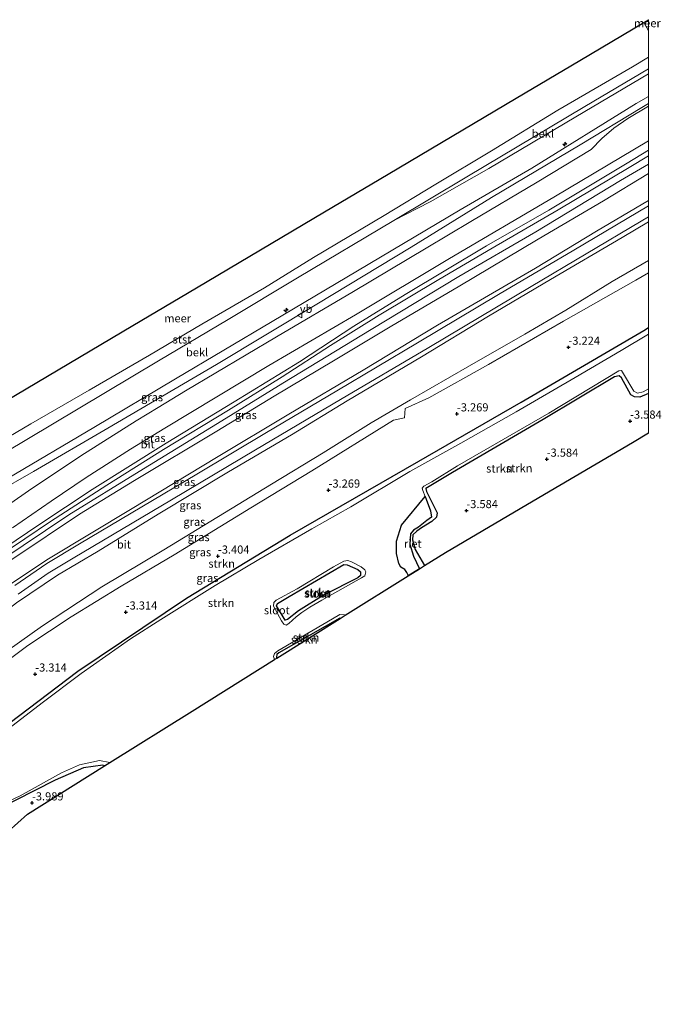
# Model space of a CAD drawing. Units: metres. Extents: x 129994 to 140004, y 487500 to 493753.
# Drawn here: x 139806 to 140004, y 490165 to 490468 of the extents above; entities that cross this region are included whole.
import ezdxf
from ezdxf.enums import TextEntityAlignment as Align

# ---------------------------------------------------------------- set-up
doc = ezdxf.new("R2010")
doc.units = ezdxf.units.M
doc.layers.get('0').update_dxf_attribs({"lineweight": 25})
for name, color, linetype, lineweight in [('B-ME-AL-OVERIG-S-B1', 7, 'Continuous', 18), ('B-ME-GR-STRUIKEN-GV-B6', 93, 'Continuous', 18), ('B-ME-GW-KRUINLIJN-L-B1', 93, 'Continuous', 18), ('B-ME-GW-TEENLIJN-L-B1', 93, 'Continuous', 18), ('B-ME-IE-GRASLAND-GV-B6', 93, 'Continuous', 18), ('B-ME-IE-HULPGEOMETRIE-L-B1', 53, 'Continuous', 18), ('B-ME-OB-BEKLEDING-GV-B6', 253, 'Continuous', 18), ('B-ME-OB-WATERLIJN-L-B1', 133, 'OB-WATERLIJN', 18), ('B-ME-OG-WATER-GV-B6', 153, 'Continuous', 18), ('B-ME-VH-VERH_SOORT-BITUMEN-GV-B6', 8, 'IE-TERREINAFSCHEIDING-NATUURLIJK-HOUTWAL', 18), ('B-ME-VW-MEUBILAIR_WEGMEUBILAIR-VERKEERSBORD-S-B1', 8, 'Continuous', 18)]:
    doc.layers.add(name, color=color, linetype=linetype, lineweight=lineweight)
for name, color, linetype in [('B-ME-GW-HOOGTEPUNT-S-B1', 10, 'Continuous'), ('B-ME-GW-INSTEEKWATERGANG-L-B1', 10, 'Continuous'), ('B-ME-IE-RIET-GV-B6', 10, 'Continuous'), ('B-ME-KG-KADASTRAAL-OPNAMEDTMGRENS-L-B1', 10, 'Continuous')]:
    doc.layers.add(name, color=color, linetype=linetype)
doc.styles.add('NLCS-ISO', font='NLCS-ISO.TTF')
doc.linetypes.add('IE-TERREINAFSCHEIDING-NATUURLIJK-HOUTWAL', pattern='A,7,-1.5,[67,NLCS.SHX,S=0.75,R=45,X=0,Y=0],-1.5,7,-1.5,[70,NLCS.SHX,S=0.75,R=0,X=0,Y=0],-1.5', length=20)
doc.linetypes.add('OB-WATERLIJN', pattern='A,10,[32,NLCS.SHX,S=2,R=0,X=0,Y=0],-12', length=22)

# ---------------------------------------------------------------- blocks, each defined once
blk = doc.blocks.new('hecto')
for p, q in [((0, 0.625), (-0.625, 0)), ((0, -0.625), (0, 0.625)), ((-0.625, 0), (0.625, 0)), ((0.625, 0), (0, -0.625))]:
    blk.add_line(p, q)
blk = doc.blocks.new('hoogtepunt')
for p, q in [((-0.5, 0), (0.5, 0)), ((0, 0.5), (0, -0.5))]:
    blk.add_line(p, q)
blk = doc.blocks.new('verkeersbord')
for p, q in [((0, 0.75), (-0.75, -0.625)), ((0.75, -0.625), (0, 0.75)), ((-0.75, -0.625), (0.75, -0.625))]:
    blk.add_line(p, q)

msp = doc.modelspace()

# ---------------------------------------------------------------- linework, layer by layer
at = {"layer": 'B-ME-GR-STRUIKEN-GV-B6'}
for points in [[(139796.812, 490266.718, -2.871), (139808.807, 490275.692, -2.896), (139822.15, 490284.539, -2.933), (139837.64, 490293.904, -2.896), (139853.96, 490303.544, -2.958), (139877.558, 490318.089, -3.119), (139896.272, 490329.432, -3.106), (139921.456, 490345.055, -2.896), (139924.821, 490345.76, -2.982), (139925.062, 490348.66, -2.92), (139932.329, 490351.971, -2.933), (139950.753, 490362.156, -2.908), (139973.805, 490375.578, -2.92), (139996.074, 490388.153, -2.908), (140000, 490390.394, -2.949)], [(140000, 490390.394, -2.949), (140000, 490373.54, -3.415), (139998.558, 490372.672, -3.418), (139960.786, 490350.619, -3.219), (139929.25, 490332.399, -3.443), (139909.421, 490321.046, -3.405), (139889.593, 490309.693, -3.368), (139857.749, 490290.253, -3.517), (139824.219, 490267.801, -3.467), (139803.001, 490251.671, -3.517)], [(140000, 490373.54, -3.415), (140000, 490371.519, -4.2), (139991.566, 490366.453, -4.2), (139977.442, 490358.142, -4.2), (139959.252, 490347.598, -4.2), (139942.175, 490337.962, -4.2), (139926.516, 490329.201, -4.2), (139908.306, 490318.333, -4.2), (139896.262, 490311.595, -4.2), (139880.007, 490302.202, -4.2), (139866.566, 490294.105, -4.2), (139849.771, 490283.67, -4.2), (139840.495, 490277.68, -4.2), (139825.299, 490267.002, -4.2), (139813.227, 490257.983, -4.2), (139800.296, 490248.021, -4.2)], [(139803.001, 490251.671, -3.517), (139824.219, 490267.801, -3.467), (139857.749, 490290.253, -3.517), (139889.593, 490309.693, -3.368), (139909.421, 490321.046, -3.405), (139929.25, 490332.399, -3.443), (139960.786, 490350.619, -3.219), (139998.558, 490372.672, -3.418), (140000, 490373.54, -3.415)], [(140000, 490354.686, -4.2), (140000, 490353.29, -3.661), (139997.277, 490352.115, -3.641), (139995.707, 490352.218, -3.616), (139994.569, 490352.832, -3.653), (139991.686, 490358.108, -3.653), (139990.972, 490358.709, -3.567), (139989.512, 490358.355, -3.591), (139967.54, 490345.224, -3.554), (139939.653, 490328.967, -3.653), (139931.387, 490324.06, -3.666), (139931.609, 490323.095, -3.691), (139934.907, 490316.524, -3.691), (139934.691, 490315.149, -3.641), (139933.271, 490313.829, -3.591), (139930.063, 490311.913, -3.579), (139928.643, 490310.906, -3.591), (139927.457, 490309.722, -3.604), (139927.289, 490308.218, -3.641), (139928.134, 490305.195, -3.653), (139931.042, 490300.285, -3.714), (139929.479, 490299.306, -4.2), (139927.584, 490303.214, -4.2), (139926.446, 490306.874, -4.2), (139926.652, 490310.014, -4.2), (139927.665, 490311.228, -4.2), (139929.172, 490312.129, -4.2), (139931.71, 490314.125, -4.2), (139933.184, 490315.216, -4.2), (139932.894, 490317.104, -4.2), (139931.544, 490320.772, -4.2), (139931.222, 490321.538, -4.2), (139930.453, 490323.366, -4.2), (139930.275, 490324.121, -4.2), (139930.759, 490324.767, -4.2), (139933.313, 490326.017, -4.2), (139941.212, 490330.971, -4.2), (139969.334, 490347.182, -4.2), (139990.884, 490360.277, -4.2), (139991.654, 490360.386, -4.2), (139992.021, 490359.844, -4.2), (139995.436, 490353.966, -4.2), (139996.622, 490353.405, -4.2), (139998.303, 490353.783, -4.2), (140000, 490354.686, -4.2)], [(140000, 490353.29, -3.661), (140000, 490341.133, -3.809), (139995.021, 490338.201, -3.812), (139966.26, 490321.263, -3.831), (139937.499, 490304.325, -3.849), (139931.042, 490300.285, -3.714), (139928.134, 490305.195, -3.653), (139927.289, 490308.218, -3.641), (139927.457, 490309.722, -3.604), (139928.643, 490310.906, -3.591), (139930.063, 490311.913, -3.579), (139933.271, 490313.829, -3.591), (139934.691, 490315.149, -3.641), (139934.907, 490316.524, -3.691), (139931.609, 490323.095, -3.691), (139931.387, 490324.06, -3.666), (139939.653, 490328.967, -3.653), (139967.54, 490345.224, -3.554), (139989.512, 490358.355, -3.591), (139990.972, 490358.709, -3.567), (139991.686, 490358.108, -3.653), (139994.569, 490352.832, -3.653), (139995.707, 490352.218, -3.616), (139997.277, 490352.115, -3.641), (140000, 490353.29, -3.661)], [(139891.466, 490284.544, -4.2), (139889.255, 490282.478, -4.2), (139888.399, 490281.981, -4.2), (139887.716, 490282.261, -4.2), (139887.016, 490283.286, -4.2), (139884.515, 490287.769, -4.2), (139884.562, 490288.942, -4.2), (139885.278, 490289.592, -4.2), (139891.825, 490293.11, -4.2), (139902.967, 490299.922, -4.2), (139906.196, 490301.669, -4.2), (139907.434, 490301.867, -4.2), (139908.512, 490301.401, -4.2), (139911.472, 490299.892, -4.2), (139912.601, 490298.934, -4.2), (139912.921, 490298.339, -4.2), (139912.673, 490297.153, -4.2), (139911.636, 490296.473, -4.2), (139899.386, 490289.641, -4.2), (139895.691, 490287.442, -4.2), (139893.268, 490285.878, -4.2), (139891.466, 490284.544, -4.2)], [(139888.084, 490283.464, -3.853), (139885.463, 490287.929, -3.865), (139885.743, 490288.612, -3.865), (139889.332, 490290.724, -3.878), (139906.212, 490300.61, -3.803), (139907.21, 490300.461, -3.729), (139910.437, 490299.03, -3.791), (139911.299, 490298.307, -3.816), (139911.299, 490297.188, -3.716), (139910.452, 490296.539, -3.704), (139900.139, 490291.302, -3.692), (139892.229, 490286.367, -3.716), (139888.855, 490283.704, -3.754), (139888.084, 490283.464, -3.853)], [(139888.084, 490283.464, -3.853), (139888.855, 490283.704, -3.754), (139892.229, 490286.367, -3.716), (139900.139, 490291.302, -3.692), (139910.452, 490296.539, -3.704), (139911.299, 490297.188, -3.716), (139911.299, 490298.307, -3.816), (139910.437, 490299.03, -3.791), (139907.21, 490300.461, -3.729), (139906.212, 490300.61, -3.803), (139889.332, 490290.724, -3.878), (139885.743, 490288.612, -3.865), (139885.463, 490287.929, -3.865), (139888.084, 490283.464, -3.853)], [(139906.557, 490284.964, -4.2), (139905.043, 490284.017, -3.837), (139904.933, 490284.038, -3.828), (139886.135, 490273.376, -3.865), (139885.538, 490272.925, -3.927), (139885.453, 490272.042, -3.915), (139885.541, 490271.815, -3.911), (139884.81, 490271.357, -4.2), (139884.532, 490272.236, -4.2), (139884.771, 490273.26, -4.2), (139885.804, 490273.99, -4.2), (139900.971, 490282.881, -4.2), (139904.95, 490285.219, -4.2), (139906.338, 490285.115, -4.2), (139906.557, 490284.964, -4.2)], [(139905.043, 490284.017, -3.837), (139885.541, 490271.815, -3.911), (139885.453, 490272.042, -3.915), (139885.538, 490272.925, -3.927), (139886.135, 490273.376, -3.865), (139904.933, 490284.038, -3.828), (139905.043, 490284.017, -3.837)], [(139790.87, 490222.081, -4.2), (139806.459, 490229.395, -4.2), (139819.246, 490236.513, -4.2), (139824.79, 490238.979, -4.2), (139830.943, 490240.263, -4.2), (139834.061, 490239.604, -4.2)], [(139834.061, 490239.604, -4.2), (139832.489, 490238.62, -3.74), (139831.898, 490238.861, -3.74), (139825.998, 490238.036, -3.777), (139817.261, 490234.209, -3.839), (139792.691, 490221.832, -3.976)], [(139832.489, 490238.62, -3.74), (139808.71, 490223.741, -4.048), (139787.844, 490205.034, -4.029), (139766.979, 490186.327, -4.011), (139749.748, 490165.193, -3.577), (139743.477, 490176.157, -3.73), (139747.168, 490178.979, -3.678), (139749.857, 490180.489, -3.765), (139762.257, 490193.604, -3.926), (139775.797, 490206.549, -3.988), (139786.513, 490218.217, -3.939), (139788.082, 490219.415, -3.939), (139792.691, 490221.832, -3.976), (139817.261, 490234.209, -3.839), (139825.998, 490238.036, -3.777), (139831.898, 490238.861, -3.74), (139832.489, 490238.62, -3.74)]]:
    msp.add_polyline3d(points, dxfattribs=at)
at = {"layer": 'B-ME-GW-INSTEEKWATERGANG-L-B1'}
for points in [[(139738.95, 490184.071, -3.529), (139752.569, 490200.107, -3.604), (139770.786, 490221.132, -3.517), (139790.042, 490240.548, -3.579), (139803.001, 490251.671, -3.517), (139824.219, 490267.801, -3.467), (139857.749, 490290.253, -3.517), (139889.593, 490309.693, -3.368), (139909.421, 490321.046, -3.405), (139929.25, 490332.399, -3.443), (139960.786, 490350.619, -3.219), (139998.558, 490372.672, -3.418), (140000, 490373.54, -3.415)], [(140000, 490353.29, -3.661), (139997.277, 490352.115, -3.641), (139995.707, 490352.218, -3.616), (139994.569, 490352.832, -3.653), (139991.686, 490358.108, -3.653), (139990.972, 490358.709, -3.567), (139989.512, 490358.355, -3.591), (139967.54, 490345.224, -3.554), (139939.653, 490328.967, -3.653), (139931.387, 490324.06, -3.666), (139931.609, 490323.095, -3.691), (139934.907, 490316.524, -3.691), (139934.691, 490315.149, -3.641), (139933.271, 490313.829, -3.591), (139930.063, 490311.913, -3.579), (139928.643, 490310.906, -3.591), (139927.457, 490309.722, -3.604), (139927.289, 490308.218, -3.641), (139928.134, 490305.195, -3.653), (139931.042, 490300.285, -3.714)], [(139888.084, 490283.464, -3.853), (139885.463, 490287.929, -3.865), (139885.743, 490288.612, -3.865), (139889.332, 490290.724, -3.878), (139906.212, 490300.61, -3.803), (139907.21, 490300.461, -3.729), (139910.437, 490299.03, -3.791), (139911.299, 490298.307, -3.816), (139911.299, 490297.188, -3.716), (139910.452, 490296.539, -3.704), (139900.139, 490291.302, -3.692), (139892.229, 490286.367, -3.716), (139888.855, 490283.704, -3.754), (139888.084, 490283.464, -3.853)], [(139905.043, 490284.017, -3.837), (139904.933, 490284.038, -3.828), (139886.135, 490273.376, -3.865), (139885.538, 490272.925, -3.927), (139885.453, 490272.042, -3.915), (139885.541, 490271.815, -3.911)], [(139832.489, 490238.62, -3.74), (139831.898, 490238.861, -3.74), (139825.998, 490238.036, -3.777), (139817.261, 490234.209, -3.839), (139792.691, 490221.832, -3.976), (139788.082, 490219.415, -3.939), (139786.513, 490218.217, -3.939), (139775.797, 490206.549, -3.988), (139762.257, 490193.604, -3.926), (139749.857, 490180.489, -3.765), (139747.168, 490178.979, -3.678), (139743.477, 490176.157, -3.73)]]:
    msp.add_polyline3d(points, dxfattribs=at)
at = {"layer": 'B-ME-GW-KRUINLIJN-L-B1'}
for points in [[(139695.764, 490259.573, 2.644), (139718.891, 490273.584, 2.594), (139744.315, 490289.867, 2.52), (139767.471, 490304.051, 2.569), (139786.862, 490315.709, 2.606), (139810.592, 490329.264, 2.83), (139833.447, 490342.622, 2.743), (139866.936, 490362.186, 2.792), (139897.825, 490380.76, 2.668), (139926.87, 490398.34, 2.619), (139951.682, 490413.617, 2.544), (139978.978, 490429.816, 2.557), (139997.923, 490441.345, 2.681), (140000, 490442.58, 2.673)], [(140000, 490426.423, 3.382), (139994.051, 490422.853, 3.379), (139972.132, 490409.856, 3.342), (139951.896, 490397.994, 3.379), (139935.434, 490388.376, 3.379), (139917.002, 490377.353, 3.416), (139902.092, 490368.065, 3.367), (139887.143, 490358.441, 3.342), (139870.616, 490348.083, 3.292), (139850.594, 490336.032, 3.255), (139833.2, 490325.014, 3.292), (139815.789, 490313.803, 3.305), (139799.956, 490303.145, 3.342), (139785.397, 490292.941, 3.354), (139771.063, 490282.034, 3.305), (139760.943, 490273.732, 3.305), (139754.41, 490267.411, 3.168), (139751.992, 490265.121, 2.871)], [(140000, 490423.928, 3.436), (139991.321, 490418.807, 3.43), (139965.286, 490403.093, 3.458), (139941.62, 490389.283, 3.486), (139914.6, 490372.977, 3.495), (139887.377, 490356.417, 3.421), (139868.625, 490344.836, 3.291), (139843.116, 490329.292, 3.3), (139821.439, 490315.856, 3.3), (139800.148, 490301.688, 3.337), (139784.146, 490290.515, 3.347), (139764.642, 490274.886, 3.384), (139754.444, 490265.856, 3.049), (139750.523, 490263.128, 2.826), (139743.167, 490261.037, 2.69), (139736.795, 490259.736, 2.96), (139729.12, 490256.311, 3.164), (139724.688, 490253.197, 3.236), (139722.52, 490251.826, 3.271)], [(139717.814, 490221.023, 1.903), (139731.932, 490236.334, 1.841), (139746.156, 490252.045, 2.139), (139755.807, 490263.484, 2.846), (139761.884, 490270.14, 3.106), (139774.848, 490281.344, 3.193), (139789.89, 490292.87, 3.243), (139804.489, 490302.603, 3.23), (139824.732, 490316.11, 3.23), (139841.723, 490326.477, 3.156), (139867.013, 490341.693, 3.156), (139884.723, 490352.479, 3.255), (139903.022, 490363.372, 3.379), (139920.998, 490374.104, 3.367), (139941.409, 490386.068, 3.416), (139966.016, 490400.757, 3.305), (139986.17, 490412.625, 3.367), (140000, 490420.963, 3.376)], [(139723.86, 490210.453, 0.04), (139736.687, 490225.925, -0.022), (139748.863, 490239.066, -0.047), (139763.695, 490254.089, 0.015), (139781.197, 490269.804, 0.139), (139791.601, 490278.245, 0.263), (139805.34, 490288.832, 0.251), (139817.952, 490297.28, 0.251), (139830.458, 490304.702, 0.288), (139849.026, 490316.117, 0.201), (139870.683, 490329.118, 0.201), (139890, 490340.499, 0.35), (139907.186, 490350.979, 0.3), (139930.066, 490364.561, 0.325), (139950.682, 490377.113, 0.474), (139969.836, 490388.373, 0.437), (139991.847, 490401.345, 0.4), (140000, 490406.14, 0.407)]]:
    msp.add_polyline3d(points, dxfattribs=at)
at = {"layer": 'B-ME-GW-TEENLIJN-L-B1'}
for points in [[(140000, 490451.682, 0.103), (139977.567, 490438.487, 0.132), (139950.808, 490422.574, 0.144), (139932.772, 490412.302, 0.057), (139921.53, 490406.51, -0.095)], [(139751.992, 490265.121, 2.871), (139752.773, 490267.137, 2.871), (139758.71, 490273.632, 2.858), (139773.624, 490285.735, 2.833), (139791.23, 490298.673, 2.92), (139812.219, 490312.822, 2.945), (139828.703, 490323.702, 2.796), (139851.412, 490337.939, 2.771), (139872.401, 490350.656, 2.685), (139892.481, 490363.053, 2.809), (139909.267, 490373.952, 2.858), (139925.041, 490383.769, 2.92), (139950.138, 490398.691, 2.883), (139969.324, 490409.761, 2.92), (139993.421, 490424.206, 2.846), (140000, 490428.137, 2.875)], [(140000, 490412.728, 0.717), (139983.996, 490403.238, 0.725), (139965.161, 490391.878, 0.738), (139934.997, 490374.298, 0.787), (139912.093, 490360.442, 0.775), (139889.248, 490346.933, 0.75), (139866.921, 490333.517, 0.663), (139840.972, 490317.866, 0.725), (139815.254, 490302.402, 0.738), (139802.405, 490293.868, 0.725), (139791.271, 490285.341, 0.676), (139776.713, 490273.654, 0.614), (139765.141, 490263.415, 0.614), (139754.146, 490252.991, 0.639), (139742.532, 490241.66, 0.539), (139733.964, 490232.568, 0.49), (139725.043, 490222.203, 0.527), (139720.275, 490216.721, 0.563)], [(139690.337, 490269.061, -0.141), (139720.423, 490286.777, -0.091), (139748.108, 490303.202, -0.079), (139779.422, 490321.762, -0.079), (139816.409, 490343.775, -0.079), (139849.114, 490363.3, -0.104), (139870.527, 490376.094, -0.085), (139891.939, 490388.887, -0.067), (139921.53, 490406.51, -0.095)], [(140000, 490394.237, -2.581), (139988.818, 490387.74, -2.601), (139974.572, 490378.967, -2.539), (139961.908, 490371.504, -2.651), (139944.818, 490361.756, -2.663), (139926.742, 490351.33, -2.651), (139914.547, 490344.27, -2.787), (139899.765, 490335.03, -2.775), (139883.842, 490325.335, -2.849), (139850.695, 490305.136, -2.812), (139831.648, 490293.783, -2.651), (139813.321, 490281.727, -2.589), (139799.123, 490271.707, -2.688), (139788.68, 490263.244, -2.75), (139775.252, 490251.718, -2.862), (139762.548, 490239.754, -2.961), (139755.114, 490232.7, -2.973), (139744.204, 490221.232, -3.023), (139728.328, 490202.641, -2.636)]]:
    msp.add_polyline3d(points, dxfattribs=at)
at = {"layer": 'B-ME-IE-GRASLAND-GV-B6'}
for points in [[(140000, 490444.699, 2.197), (140000, 490442.58, 2.673), (139997.923, 490441.345, 2.681), (139978.978, 490429.816, 2.557), (139951.682, 490413.617, 2.544), (139926.87, 490398.34, 2.619), (139897.825, 490380.76, 2.668), (139866.936, 490362.186, 2.792), (139833.447, 490342.622, 2.743), (139810.592, 490329.264, 2.83), (139786.862, 490315.709, 2.606)], [(139786.862, 490315.709, 2.606), (139810.592, 490329.264, 2.83), (139833.447, 490342.622, 2.743), (139866.936, 490362.186, 2.792), (139897.825, 490380.76, 2.668), (139926.87, 490398.34, 2.619), (139951.682, 490413.617, 2.544), (139978.978, 490429.816, 2.557), (139997.923, 490441.345, 2.681), (140000, 490442.58, 2.673)], [(140000, 490442.58, 2.673), (140000, 490441.722, 2.634), (139993.608, 490437.944, 2.634), (139989.346, 490434.973, 2.634), (139985.606, 490431.732, 2.634), (139982.285, 490428.397, 2.634), (139965.693, 490418.333, 2.701), (139945.326, 490406.19, 2.716), (139931.553, 490397.97, 2.76), (139909.152, 490384.645, 2.833), (139885.424, 490370.733, 2.775), (139857.434, 490354.098, 2.789), (139849.03, 490348.975, 2.846), (139842.206, 490344.816, 2.892), (139825.188, 490334.093, 2.995), (139809.036, 490323.316, 3.172), (139794.655, 490313.321, 3.202)], [(139802.763, 490327.187, 2.25), (139829.17, 490342.766, 2.263), (139854.302, 490357.76, 2.213), (139884.14, 490375.41, 2.3), (139910.412, 490391.041, 2.25), (139941.995, 490409.809, 2.213), (139964.024, 490422.662, 2.287), (139996.174, 490442.515, 2.176), (140000, 490444.699, 2.197)], [(140000, 490431.011, 2.873), (140000, 490428.137, 2.875), (139993.421, 490424.206, 2.846), (139969.324, 490409.761, 2.92), (139950.138, 490398.691, 2.883), (139925.041, 490383.769, 2.92), (139909.267, 490373.952, 2.858), (139892.481, 490363.053, 2.809), (139872.401, 490350.656, 2.685), (139851.412, 490337.939, 2.771), (139828.703, 490323.702, 2.796), (139812.219, 490312.822, 2.945), (139791.23, 490298.673, 2.92)], [(139804.092, 490311.95, 2.86), (139816.076, 490320.137, 2.872), (139826.848, 490327.36, 2.81), (139840.422, 490336.08, 2.798), (139851.01, 490342.545, 2.847), (139883.045, 490361.836, 2.847), (139909.797, 490377.537, 2.872), (139938.741, 490394.799, 2.86), (139970.867, 490413.752, 2.897), (140000, 490431.011, 2.873)], [(139791.23, 490298.673, 2.92), (139812.219, 490312.822, 2.945), (139828.703, 490323.702, 2.796), (139851.412, 490337.939, 2.771), (139872.401, 490350.656, 2.685), (139892.481, 490363.053, 2.809), (139909.267, 490373.952, 2.858), (139925.041, 490383.769, 2.92), (139950.138, 490398.691, 2.883), (139969.324, 490409.761, 2.92), (139993.421, 490424.206, 2.846), (140000, 490428.137, 2.875)], [(140000, 490428.137, 2.875), (140000, 490426.423, 3.382), (139994.051, 490422.853, 3.379), (139972.132, 490409.856, 3.342), (139951.896, 490397.994, 3.379), (139935.434, 490388.376, 3.379), (139917.002, 490377.353, 3.416), (139902.092, 490368.065, 3.367), (139887.143, 490358.441, 3.342), (139870.616, 490348.083, 3.292), (139850.594, 490336.032, 3.255), (139833.2, 490325.014, 3.292), (139815.789, 490313.803, 3.305), (139799.956, 490303.145, 3.342)], [(139799.956, 490303.145, 3.342), (139815.789, 490313.803, 3.305), (139833.2, 490325.014, 3.292), (139850.594, 490336.032, 3.255), (139870.616, 490348.083, 3.292), (139887.143, 490358.441, 3.342), (139902.092, 490368.065, 3.367), (139917.002, 490377.353, 3.416), (139935.434, 490388.376, 3.379), (139951.896, 490397.994, 3.379), (139972.132, 490409.856, 3.342), (139994.051, 490422.853, 3.379), (140000, 490426.423, 3.382), (140000, 490420.963, 3.376), (139986.17, 490412.625, 3.367), (139966.016, 490400.757, 3.305), (139941.409, 490386.068, 3.416), (139920.998, 490374.104, 3.367), (139903.022, 490363.372, 3.379), (139884.723, 490352.479, 3.255), (139867.013, 490341.693, 3.156), (139841.723, 490326.477, 3.156), (139824.732, 490316.11, 3.23), (139804.489, 490302.603, 3.23)], [(139804.489, 490302.603, 3.23), (139824.732, 490316.11, 3.23), (139841.723, 490326.477, 3.156), (139867.013, 490341.693, 3.156), (139884.723, 490352.479, 3.255), (139903.022, 490363.372, 3.379), (139920.998, 490374.104, 3.367), (139941.409, 490386.068, 3.416), (139966.016, 490400.757, 3.305), (139986.17, 490412.625, 3.367), (140000, 490420.963, 3.376), (140000, 490412.728, 0.717)], [(140000, 490412.728, 0.717), (139983.996, 490403.238, 0.725), (139965.161, 490391.878, 0.738), (139934.997, 490374.298, 0.787), (139912.093, 490360.442, 0.775), (139889.248, 490346.933, 0.75), (139866.921, 490333.517, 0.663), (139840.972, 490317.866, 0.725), (139815.254, 490302.402, 0.738), (139802.405, 490293.868, 0.725)], [(139802.405, 490293.868, 0.725), (139815.254, 490302.402, 0.738), (139840.972, 490317.866, 0.725), (139866.921, 490333.517, 0.663), (139889.248, 490346.933, 0.75), (139912.093, 490360.442, 0.775), (139934.997, 490374.298, 0.787), (139965.161, 490391.878, 0.738), (139983.996, 490403.238, 0.725), (140000, 490412.728, 0.717)], [(140000, 490412.728, 0.717), (140000, 490411.013, 0.643), (139976.962, 490397.369, 0.654), (139953.802, 490383.729, 0.667), (139928.865, 490368.848, 0.679), (139904.04, 490354.085, 0.654), (139882.36, 490341.305, 0.642), (139860.867, 490328.425, 0.617), (139843.958, 490318.366, 0.642), (139824.811, 490307.006, 0.629), (139814.695, 490300.893, 0.629), (139804.832, 490294.12, 0.605)], [(140000, 490406.14, 0.407), (140000, 490394.237, -2.581), (139988.818, 490387.74, -2.601), (139974.572, 490378.967, -2.539), (139961.908, 490371.504, -2.651), (139944.818, 490361.756, -2.663), (139926.742, 490351.33, -2.651), (139914.547, 490344.27, -2.787), (139899.765, 490335.03, -2.775), (139883.842, 490325.335, -2.849), (139850.695, 490305.136, -2.812), (139831.648, 490293.783, -2.651), (139813.321, 490281.727, -2.589), (139799.123, 490271.707, -2.688)], [(140000, 490407.642, 0.558), (140000, 490406.14, 0.407), (139991.847, 490401.345, 0.4), (139969.836, 490388.373, 0.437), (139950.682, 490377.113, 0.474), (139930.066, 490364.561, 0.325), (139907.186, 490350.979, 0.3), (139890, 490340.499, 0.35), (139870.683, 490329.118, 0.201), (139849.026, 490316.117, 0.201), (139830.458, 490304.702, 0.288), (139817.952, 490297.28, 0.251), (139805.34, 490288.832, 0.251)], [(139805.34, 490288.832, 0.251), (139817.952, 490297.28, 0.251), (139830.458, 490304.702, 0.288), (139849.026, 490316.117, 0.201), (139870.683, 490329.118, 0.201), (139890, 490340.499, 0.35), (139907.186, 490350.979, 0.3), (139930.066, 490364.561, 0.325), (139950.682, 490377.113, 0.474), (139969.836, 490388.373, 0.437), (139991.847, 490401.345, 0.4), (140000, 490406.14, 0.407)], [(139805.884, 490291.503, 0.518), (139815.121, 490297.964, 0.468), (139822.819, 490302.594, 0.456), (139853.062, 490320.531, 0.468), (139878.976, 490335.928, 0.431), (139905.104, 490351.449, 0.53), (139932.365, 490367.394, 0.592), (139963.856, 490386.187, 0.58), (139997.755, 490406.301, 0.555), (140000, 490407.642, 0.558)], [(140000, 490394.237, -2.581), (140000, 490390.394, -2.949), (139996.074, 490388.153, -2.908), (139973.805, 490375.578, -2.92), (139950.753, 490362.156, -2.908), (139932.329, 490351.971, -2.933), (139925.062, 490348.66, -2.92), (139924.821, 490345.76, -2.982), (139921.456, 490345.055, -2.896), (139896.272, 490329.432, -3.106), (139877.558, 490318.089, -3.119), (139853.96, 490303.544, -2.958), (139837.64, 490293.904, -2.896), (139822.15, 490284.539, -2.933), (139808.807, 490275.692, -2.896), (139796.812, 490266.718, -2.871)], [(139799.123, 490271.707, -2.688), (139813.321, 490281.727, -2.589), (139831.648, 490293.783, -2.651), (139850.695, 490305.136, -2.812), (139883.842, 490325.335, -2.849), (139899.765, 490335.03, -2.775), (139914.547, 490344.27, -2.787), (139926.742, 490351.33, -2.651), (139944.818, 490361.756, -2.663), (139961.908, 490371.504, -2.651), (139974.572, 490378.967, -2.539), (139988.818, 490387.74, -2.601), (140000, 490394.237, -2.581)]]:
    msp.add_polyline3d(points, dxfattribs=at)
at = {"layer": 'B-ME-IE-HULPGEOMETRIE-L-B1'}
msp.add_line((139998.565, 490467.511, -0.429), (140000, 490464.974, -0.429), dxfattribs=at)
at = {"layer": 'B-ME-IE-RIET-GV-B6'}
msp.add_polyline3d([(139929.479, 490299.306, -4.2), (139925.993, 490297.125, -4.2), (139926.002, 490297.365, -4.2), (139925.558, 490298.175, -4.2), (139924.929, 490299.033, -4.2), (139923.77, 490299.817, -4.2), (139923.148, 490300.888, -4.2), (139922.428, 490304.01, -4.2), (139922.403, 490307.771, -4.2), (139923.878, 490312.715, -4.2), (139931.222, 490321.538, -4.2), (139931.544, 490320.772, -4.2), (139932.894, 490317.104, -4.2), (139933.184, 490315.216, -4.2), (139931.71, 490314.125, -4.2), (139929.172, 490312.129, -4.2), (139927.665, 490311.228, -4.2), (139926.652, 490310.014, -4.2), (139926.446, 490306.874, -4.2), (139927.584, 490303.214, -4.2), (139929.479, 490299.306, -4.2)], dxfattribs=at)
at = {"layer": 'B-ME-KG-KADASTRAAL-OPNAMEDTMGRENS-L-B1'}
msp.add_line((139998.565, 490467.511, -0.429), (140000, 490468.362, -0.429), dxfattribs=at)
for points in [[(139683.762, 490280.849, -0.429), (139703.437, 490292.515, -0.429), (139723.112, 490304.182, -0.429), (139742.788, 490315.848, -0.429), (139762.463, 490327.515, -0.429), (139782.138, 490339.181, -0.429), (139801.813, 490350.847, -0.429), (139821.489, 490362.514, -0.429), (139841.164, 490374.18, -0.429), (139860.839, 490385.847, -0.429), (139880.514, 490397.513, -0.429), (139900.189, 490409.179, -0.429), (139919.865, 490420.846, -0.429), (139939.54, 490432.512, -0.429), (139959.215, 490444.179, -0.429), (139978.89, 490455.845, -0.429), (139998.565, 490467.511, -0.429)], [(139749.748, 490165.193, -3.577), (139766.979, 490186.327, -4.011), (139787.844, 490205.034, -4.029), (139808.71, 490223.741, -4.048), (139832.489, 490238.62, -3.74), (139834.061, 490239.604, -4.2), (139859.435, 490255.48, -4.188), (139884.81, 490271.357, -4.2), (139885.541, 490271.815, -3.911), (139905.043, 490284.017, -3.837), (139906.557, 490284.964, -4.2), (139925.993, 490297.125, -4.2), (139929.479, 490299.306, -4.2), (139931.042, 490300.285, -3.714), (139937.499, 490304.325, -3.849), (139966.26, 490321.263, -3.831), (139995.021, 490338.201, -3.812), (140000, 490341.133, -3.809)]]:
    msp.add_polyline3d(points, dxfattribs=at)
at = {"layer": 'B-ME-OB-BEKLEDING-GV-B6'}
for points in [[(140000, 490456.786, -0.429), (140000, 490453.246, 0.04), (139980.387, 490441.61, -0.017), (139944.064, 490419.931, -0.116), (139921.53, 490406.51, -0.095), (139891.939, 490388.887, -0.067), (139870.527, 490376.094, -0.085), (139849.114, 490363.3, -0.104), (139816.409, 490343.775, -0.079), (139779.422, 490321.762, -0.079)], [(139788.867, 490331.628, -0.429), (139809.764, 490343.875, -0.429), (139827.751, 490354.274, -0.429), (139846.35, 490365.055, -0.429), (139862.405, 490374.567, -0.429), (139881.76, 490385.84, -0.429), (139896.812, 490395.107, -0.429), (139918.564, 490408.033, -0.429), (139934.518, 490417.72, -0.429), (139951.688, 490427.957, -0.429), (139972.1, 490440.547, -0.429), (139995.027, 490453.869, -0.429), (140000, 490456.786, -0.429)], [(139779.422, 490321.762, -0.079), (139816.409, 490343.775, -0.079), (139849.114, 490363.3, -0.104), (139870.527, 490376.094, -0.085), (139891.939, 490388.887, -0.067), (139921.53, 490406.51, -0.095), (139932.772, 490412.302, 0.057), (139950.808, 490422.574, 0.144), (139977.567, 490438.487, 0.132), (140000, 490451.682, 0.103)], [(140000, 490451.682, 0.103), (140000, 490444.699, 2.197), (139996.174, 490442.515, 2.176), (139964.024, 490422.662, 2.287), (139941.995, 490409.809, 2.213), (139910.412, 490391.041, 2.25), (139884.14, 490375.41, 2.3), (139854.302, 490357.76, 2.213), (139829.17, 490342.766, 2.263), (139802.763, 490327.187, 2.25)], [(140000, 490453.246, 0.04), (140000, 490451.682, 0.103), (139977.567, 490438.487, 0.132), (139950.808, 490422.574, 0.144), (139932.772, 490412.302, 0.057), (139921.53, 490406.51, -0.095), (139944.064, 490419.931, -0.116), (139980.387, 490441.61, -0.017), (140000, 490453.246, 0.04)]]:
    msp.add_polyline3d(points, dxfattribs=at)
at = {"layer": 'B-ME-OB-WATERLIJN-L-B1'}
msp.add_polyline3d([(139688.727, 490271.877, -0.429), (139708.258, 490283.382, -0.429), (139729.37, 490296.066, -0.429), (139750.909, 490308.686, -0.429), (139771.447, 490321.193, -0.429), (139788.867, 490331.628, -0.429), (139809.764, 490343.875, -0.429), (139827.751, 490354.274, -0.429), (139846.35, 490365.055, -0.429), (139862.405, 490374.567, -0.429), (139881.76, 490385.84, -0.429), (139896.812, 490395.107, -0.429), (139918.564, 490408.033, -0.429), (139934.518, 490417.72, -0.429), (139951.688, 490427.957, -0.429), (139972.1, 490440.547, -0.429), (139995.027, 490453.869, -0.429), (140000, 490456.786, -0.429)], dxfattribs=at)
at = {"layer": 'B-ME-OG-WATER-GV-B6'}
for points in [[(139801.813, 490350.847, -0.429), (139821.489, 490362.514, -0.429), (139841.164, 490374.18, -0.429), (139860.839, 490385.847, -0.429), (139880.514, 490397.513, -0.429), (139900.189, 490409.179, -0.429), (139919.865, 490420.846, -0.429), (139939.54, 490432.512, -0.429), (139959.215, 490444.179, -0.429), (139978.89, 490455.845, -0.429), (139998.565, 490467.511, -0.429), (140000, 490464.974, -0.429)], [(140000, 490468.362, -0.429), (140000, 490464.974, -0.429), (139998.565, 490467.511, -0.429), (140000, 490468.362, -0.429)], [(140000, 490464.974, -0.429), (140000, 490456.786, -0.429), (139995.027, 490453.869, -0.429), (139972.1, 490440.547, -0.429), (139951.688, 490427.957, -0.429), (139934.518, 490417.72, -0.429), (139918.564, 490408.033, -0.429), (139896.812, 490395.107, -0.429), (139881.76, 490385.84, -0.429), (139862.405, 490374.567, -0.429), (139846.35, 490365.055, -0.429), (139827.751, 490354.274, -0.429), (139809.764, 490343.875, -0.429), (139788.867, 490331.628, -0.429)], [(140000, 490371.519, -4.2), (140000, 490354.686, -4.2), (139998.303, 490353.783, -4.2), (139996.622, 490353.405, -4.2), (139995.436, 490353.966, -4.2), (139992.021, 490359.844, -4.2), (139991.654, 490360.386, -4.2), (139990.884, 490360.277, -4.2), (139969.334, 490347.182, -4.2), (139941.212, 490330.971, -4.2), (139933.313, 490326.017, -4.2), (139930.759, 490324.767, -4.2), (139930.275, 490324.121, -4.2), (139930.453, 490323.366, -4.2), (139931.222, 490321.538, -4.2), (139923.878, 490312.715, -4.2), (139922.403, 490307.771, -4.2), (139922.428, 490304.01, -4.2), (139923.148, 490300.888, -4.2), (139923.77, 490299.817, -4.2), (139924.929, 490299.033, -4.2), (139925.558, 490298.175, -4.2), (139926.002, 490297.365, -4.2), (139925.993, 490297.125, -4.2), (139906.557, 490284.964, -4.2), (139906.338, 490285.115, -4.2), (139904.95, 490285.219, -4.2), (139900.971, 490282.881, -4.2), (139885.804, 490273.99, -4.2), (139884.771, 490273.26, -4.2), (139884.532, 490272.236, -4.2), (139884.81, 490271.357, -4.2), (139859.435, 490255.48, -4.188), (139834.061, 490239.604, -4.2), (139830.943, 490240.263, -4.2), (139824.79, 490238.979, -4.2), (139819.246, 490236.513, -4.2), (139806.459, 490229.395, -4.2), (139790.87, 490222.081, -4.2)], [(139800.296, 490248.021, -4.2), (139813.227, 490257.983, -4.2), (139825.299, 490267.002, -4.2), (139840.495, 490277.68, -4.2), (139849.771, 490283.67, -4.2), (139866.566, 490294.105, -4.2), (139880.007, 490302.202, -4.2), (139896.262, 490311.595, -4.2), (139908.306, 490318.333, -4.2), (139926.516, 490329.201, -4.2), (139942.175, 490337.962, -4.2), (139959.252, 490347.598, -4.2), (139977.442, 490358.142, -4.2), (139991.566, 490366.453, -4.2), (140000, 490371.519, -4.2)], [(139891.466, 490284.544, -4.2), (139893.268, 490285.878, -4.2), (139895.691, 490287.442, -4.2), (139899.386, 490289.641, -4.2), (139911.636, 490296.473, -4.2), (139912.673, 490297.153, -4.2), (139912.921, 490298.339, -4.2), (139912.601, 490298.934, -4.2), (139911.472, 490299.892, -4.2), (139908.512, 490301.401, -4.2), (139907.434, 490301.867, -4.2), (139906.196, 490301.669, -4.2), (139902.967, 490299.922, -4.2), (139891.825, 490293.11, -4.2), (139885.278, 490289.592, -4.2), (139884.562, 490288.942, -4.2), (139884.515, 490287.769, -4.2), (139887.016, 490283.286, -4.2), (139887.716, 490282.261, -4.2), (139888.399, 490281.981, -4.2), (139889.255, 490282.478, -4.2), (139891.466, 490284.544, -4.2)]]:
    msp.add_polyline3d(points, dxfattribs=at)
at = {"layer": 'B-ME-VH-VERH_SOORT-BITUMEN-GV-B6'}
for points in [[(139794.655, 490313.321, 3.202), (139809.036, 490323.316, 3.172), (139825.188, 490334.093, 2.995), (139842.206, 490344.816, 2.892), (139849.03, 490348.975, 2.846), (139857.434, 490354.098, 2.789), (139885.424, 490370.733, 2.775), (139909.152, 490384.645, 2.833), (139931.553, 490397.97, 2.76), (139945.326, 490406.19, 2.716), (139965.693, 490418.333, 2.701), (139982.285, 490428.397, 2.634), (139985.606, 490431.732, 2.634), (139989.346, 490434.973, 2.634), (139993.608, 490437.944, 2.634), (140000, 490441.722, 2.634)], [(140000, 490441.722, 2.634), (140000, 490431.011, 2.873), (139970.867, 490413.752, 2.897), (139938.741, 490394.799, 2.86), (139909.797, 490377.537, 2.872), (139883.045, 490361.836, 2.847), (139851.01, 490342.545, 2.847), (139840.422, 490336.08, 2.798), (139826.848, 490327.36, 2.81), (139816.076, 490320.137, 2.872), (139804.092, 490311.95, 2.86)], [(139804.832, 490294.12, 0.605), (139814.695, 490300.893, 0.629), (139824.811, 490307.006, 0.629), (139843.958, 490318.366, 0.642), (139860.867, 490328.425, 0.617), (139882.36, 490341.305, 0.642), (139904.04, 490354.085, 0.654), (139928.865, 490368.848, 0.679), (139953.802, 490383.729, 0.667), (139976.962, 490397.369, 0.654), (140000, 490411.013, 0.643)], [(140000, 490411.013, 0.643), (140000, 490407.642, 0.558), (139997.755, 490406.301, 0.555), (139963.856, 490386.187, 0.58), (139932.365, 490367.394, 0.592), (139905.104, 490351.449, 0.53), (139878.976, 490335.928, 0.431), (139853.062, 490320.531, 0.468), (139822.819, 490302.594, 0.456), (139815.121, 490297.964, 0.468), (139805.884, 490291.503, 0.518)]]:
    msp.add_polyline3d(points, dxfattribs=at)

# ---------------------------------------------------------------- block references
at = {"layer": 'B-ME-AL-OVERIG-S-B1', "rotation": 90}
for p in [(139974.254, 490430.052, 2.042), (139888.363, 490378.92, 2.064)]:
    msp.add_blockref('hecto', p, dxfattribs=at)
at = {"layer": 'B-ME-GW-HOOGTEPUNT-S-B1', "rotation": 90}
for p in [(139975.352, 490367.488, -3.224), (139975.352, 490367.488, -3.224), (139941.014, 490346.974, -3.269), (139941.014, 490346.974, -3.269), (139994.341, 490344.74, -3.584), (139994.341, 490344.74, -3.584), (139968.653, 490333.023, -3.584), (139968.653, 490333.023, -3.584), (139901.478, 490323.508, -3.269), (139901.478, 490323.508, -3.269), (139943.907, 490317.189, -3.584), (139943.907, 490317.189, -3.584), (139867.403, 490303.185, -3.404), (139867.403, 490303.185, -3.404), (139839.006, 490285.96, -3.314), (139839.006, 490285.96, -3.314), (139811.139, 490266.861, -3.314), (139811.139, 490266.861, -3.314), (139810.133, 490227.195, -3.989), (139810.133, 490227.195, -3.989)]:
    msp.add_blockref('hoogtepunt', p, dxfattribs=at)
at = {"layer": 'B-ME-VW-MEUBILAIR_WEGMEUBILAIR-VERKEERSBORD-S-B1', "rotation": 90}
msp.add_blockref('verkeersbord', (139892.61, 490377.307, 2.693), dxfattribs=at)

# ---------------------------------------------------------------- texts
at = {"layer": 'B-ME-GR-STRUIKEN-GV-B6', "ltscale": 0.2, "style": 'NLCS-ISO'}
for p in [(139954.072, 490330.171), (139960.168, 490330.277), (139868.531, 490300.883), (139898.012, 490291.687), (139898.203, 490291.979), (139898.203, 490291.979), (139868.388, 490288.777), (139893.955, 490277.461), (139894.529, 490278.147)]:
    msp.add_text('strkn', height=2.5, dxfattribs=at).set_placement(p, align=Align.MIDDLE_CENTER)
at = {"layer": 'B-ME-GW-HOOGTEPUNT-S-B1', "ltscale": 0.2, "style": 'NLCS-ISO'}
for s, p in [('-3.224', (139975.352, 490367.488, -3.224)), ('-3.224', (139975.352, 490367.488, -3.224)), ('-3.269', (139941.014, 490346.974, -3.269)), ('-3.269', (139941.014, 490346.974, -3.269)), ('-3.584', (139994.341, 490344.74, -3.584)), ('-3.584', (139994.341, 490344.74, -3.584)), ('-3.584', (139968.653, 490333.023, -3.584)), ('-3.584', (139968.653, 490333.023, -3.584)), ('-3.269', (139901.478, 490323.508, -3.269)), ('-3.269', (139901.478, 490323.508, -3.269)), ('-3.584', (139943.907, 490317.189, -3.584)), ('-3.584', (139943.907, 490317.189, -3.584)), ('-3.404', (139867.403, 490303.185, -3.404)), ('-3.404', (139867.403, 490303.185, -3.404)), ('-3.314', (139839.006, 490285.96, -3.314)), ('-3.314', (139839.006, 490285.96, -3.314)), ('-3.314', (139811.139, 490266.861, -3.314)), ('-3.314', (139811.139, 490266.861, -3.314)), ('-3.989', (139810.133, 490227.195, -3.989)), ('-3.989', (139810.133, 490227.195, -3.989))]:
    msp.add_text(s, height=2.5, dxfattribs=at).set_placement(p, align=Align.BOTTOM_LEFT)
at = {"layer": 'B-ME-IE-GRASLAND-GV-B6', "ltscale": 0.2, "style": 'NLCS-ISO'}
for p in [(139847.117, 490352.136), (139875.996, 490346.629), (139847.882, 490339.582), (139857.032, 490326.017), (139858.907, 490318.842), (139860.137, 490313.764), (139861.452, 490309.048), (139861.93, 490304.39), (139864.164, 490296.462)]:
    msp.add_text('gras', height=2.5, dxfattribs=at).set_placement(p, align=Align.MIDDLE_CENTER)
at = {"layer": 'B-ME-IE-RIET-GV-B6', "ltscale": 0.2, "style": 'NLCS-ISO'}
msp.add_text('riet', height=2.5, dxfattribs=at).set_placement((139927.388, 490307.035), align=Align.MIDDLE_CENTER)
at = {"layer": 'B-ME-OB-BEKLEDING-GV-B6', "ltscale": 0.2, "style": 'NLCS-ISO'}
for s, p in [('bekl', (139967.459, 490433.288)), ('stst', (139856.341, 490369.916)), ('bekl', (139860.976, 490365.953))]:
    msp.add_text(s, height=2.5, dxfattribs=at).set_placement(p, align=Align.MIDDLE_CENTER)
at = {"layer": 'B-ME-OG-WATER-GV-B6', "ltscale": 0.2, "style": 'NLCS-ISO'}
for s, p in [('meer', (139999.641, 490467.302)), ('meer', (139854.976, 490376.418)), ('sloot', (139898.012, 490291.687)), ('sloot', (139885.53, 490286.535))]:
    msp.add_text(s, height=2.5, dxfattribs=at).set_placement(p, align=Align.MIDDLE_CENTER)
at = {"layer": 'B-ME-VH-VERH_SOORT-BITUMEN-GV-B6', "ltscale": 0.2, "style": 'NLCS-ISO'}
for p in [(139845.776, 490337.636), (139838.447, 490306.776)]:
    msp.add_text('bit', height=2.5, dxfattribs=at).set_placement(p, align=Align.MIDDLE_CENTER)
at = {"layer": 'B-ME-VW-MEUBILAIR_WEGMEUBILAIR-VERKEERSBORD-S-B1', "ltscale": 0.2, "style": 'NLCS-ISO'}
msp.add_text('vb', height=2.5, dxfattribs=at).set_placement((139892.61, 490377.307, 2.693), align=Align.BOTTOM_LEFT)

doc.saveas('drawing.dxf')
